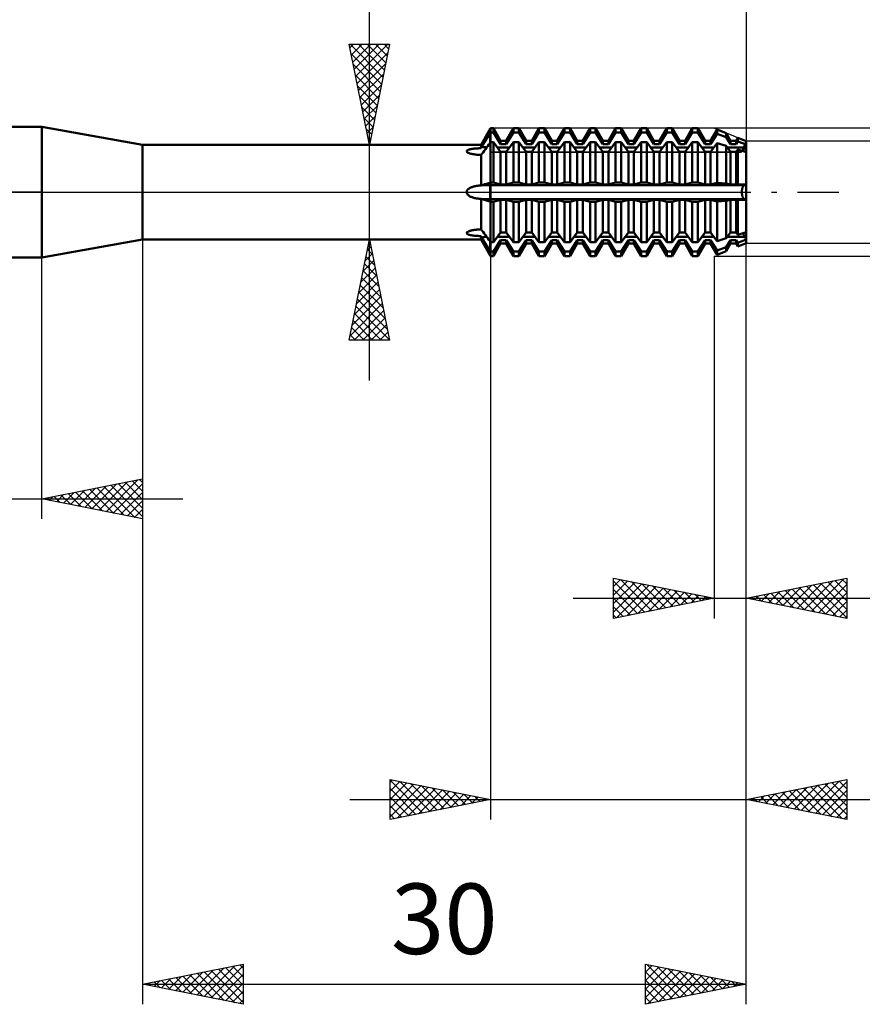
# Model space of a CAD drawing. Units: millimetres. Extents: x -49 to 90, y -40 to 47.
# Drawn here: x 12 to 54, y -40 to 9 of the extents above; entities that cross this region are included whole.
import ezdxf
from ezdxf.enums import TextEntityAlignment as Align

# ---------------------------------------------------------------- set-up
doc = ezdxf.new("R2010")
doc.units = ezdxf.units.MM
doc.header["$LTSCALE"] = 5.15
doc.linetypes.add('LONGDASH_DASH', pattern=[0.85, 0.4, -0.2, 0.05, -0.2])
for name, color, linetype in [('1', 4, 'CONTINUOUS'), ('2', 7, 'CONTINUOUS'), ('4', 2, 'LONGDASH_DASH'), ('CUT', 1, 'CONTINUOUS'), ('NOCUT', 7, 'CONTINUOUS'), ('SK2', 7, 'CONTINUOUS'), ('SK4', 2, 'LONGDASH_DASH')]:
    doc.layers.add(name, color=color, linetype=linetype)
doc.styles.get("Standard").update_dxf_attribs({"font": 'Monospac821 BT'})

msp = doc.modelspace()

# ---------------------------------------------------------------- linework, layer by layer
at = {"layer": '1', "color": 4, "linetype": 'CONTINUOUS', "lineweight": 50}
for p, q in [((0, 3.239), (13.4, 3.239)), ((18.4, 2.35), (13.4, 3.239)), ((13.4, -3.239), (13.4, 3.239)), ((35.224, 2.35), (35.7, 3.175)), ((35.671, 2.909), (35.7, 2.956)), ((35.7, 3.175), (35.839, 3.175)), ((35.7, 2.956), (35.7, 3.175)), ((35.7, 2.956), (35.7, 3.175)), ((35.7, 2.956), (35.839, 2.956)), ((35.7, 2.482), (35.7, 2.956)), ((35.7, 2.482), (35.7, 2.956)), ((36.196, 2.555), (35.839, 3.175)), ((35.839, 2.956), (35.839, 3.175)), ((36.196, 2.378), (35.839, 2.956)), ((36.474, 2.555), (36.831, 3.175)), ((36.474, 2.378), (36.831, 2.956)), ((36.831, 3.175), (37.109, 3.175)), ((36.831, 2.956), (36.831, 3.175)), ((36.831, 2.956), (37.109, 2.956)), ((37.466, 2.555), (37.109, 3.175)), ((37.109, 2.956), (37.109, 3.175)), ((37.466, 2.378), (37.109, 2.956)), ((37.744, 2.555), (38.101, 3.175)), ((37.744, 2.378), (38.101, 2.956)), ((38.101, 3.175), (38.379, 3.175)), ((38.101, 2.956), (38.101, 3.175)), ((38.101, 2.956), (38.379, 2.956)), ((38.736, 2.555), (38.379, 3.175)), ((38.379, 2.956), (38.379, 3.175)), ((38.736, 2.378), (38.379, 2.956)), ((39.014, 2.555), (39.371, 3.175)), ((39.014, 2.378), (39.371, 2.956)), ((39.371, 3.175), (39.649, 3.175)), ((39.371, 2.956), (39.371, 3.175)), ((39.371, 2.956), (39.649, 2.956)), ((40.006, 2.555), (39.649, 3.175)), ((39.649, 2.956), (39.649, 3.175)), ((40.006, 2.378), (39.649, 2.956)), ((40.284, 2.555), (40.641, 3.175)), ((40.284, 2.378), (40.641, 2.956)), ((40.641, 3.175), (40.919, 3.175)), ((40.641, 2.956), (40.641, 3.175)), ((40.641, 2.956), (40.919, 2.956)), ((41.276, 2.555), (40.919, 3.175)), ((40.919, 2.956), (40.919, 3.175)), ((41.276, 2.378), (40.919, 2.956)), ((41.554, 2.555), (41.911, 3.175)), ((41.554, 2.378), (41.911, 2.956)), ((41.911, 3.175), (42.189, 3.175)), ((41.911, 2.956), (41.911, 3.175)), ((41.911, 2.956), (42.189, 2.956)), ((42.546, 2.555), (42.189, 3.175)), ((42.189, 2.956), (42.189, 3.175)), ((42.546, 2.378), (42.189, 2.956)), ((42.824, 2.555), (43.181, 3.175)), ((42.824, 2.378), (43.181, 2.956)), ((43.181, 3.175), (43.459, 3.175)), ((43.181, 2.956), (43.181, 3.175)), ((43.181, 2.956), (43.459, 2.956)), ((43.816, 2.555), (43.459, 3.175)), ((43.459, 2.956), (43.459, 3.175)), ((43.816, 2.378), (43.459, 2.956)), ((44.094, 2.555), (44.451, 3.175)), ((44.094, 2.378), (44.451, 2.956)), ((44.451, 3.175), (44.729, 3.175)), ((44.451, 2.956), (44.451, 3.175)), ((44.451, 2.956), (44.729, 2.956)), ((45.086, 2.555), (44.729, 3.175)), ((44.729, 2.956), (44.729, 3.175)), ((45.086, 2.378), (44.729, 2.956)), ((45.364, 2.555), (45.721, 3.175)), ((45.364, 2.378), (45.721, 2.956)), ((45.721, 3.175), (45.999, 3.175)), ((45.721, 2.956), (45.721, 3.175)), ((45.721, 2.956), (45.999, 2.956)), ((46.356, 2.555), (45.999, 3.175)), ((45.999, 2.956), (45.999, 3.175)), ((46.356, 2.378), (45.999, 2.956)), ((46.634, 2.555), (46.957, 3.116)), ((47.407, 2.935), (46.957, 3.116)), ((46.957, 2.9), (46.957, 3.116)), ((35.384, 2.445), (35.443, 2.541)), ((35.443, 2.541), (35.502, 2.636)), ((35.502, 2.636), (35.56, 2.729)), ((35.56, 2.729), (35.616, 2.82)), ((35.616, 2.82), (35.671, 2.909)), ((35.671, 2.443), (35.671, 2.909)), ((35.671, 2.443), (35.7, 2.482)), ((35.7, 2.482), (35.839, 2.482)), ((35.7, -3.175), (35.7, 2.482)), ((36.196, 1.998), (35.839, 2.482)), ((35.839, 0.473), (35.839, 2.482)), ((36.196, 2.555), (36.474, 2.555)), ((36.196, 2.378), (36.196, 2.555)), ((36.474, 2.378), (36.474, 2.555)), ((36.474, 1.998), (36.831, 2.482)), ((36.831, 2.482), (37.109, 2.482)), ((36.831, 0.473), (36.831, 2.482)), ((37.466, 1.998), (37.109, 2.482)), ((37.109, 0.473), (37.109, 2.482)), ((37.466, 2.555), (37.744, 2.555)), ((37.466, 2.378), (37.466, 2.555)), ((37.744, 2.378), (37.744, 2.555)), ((37.744, 1.998), (38.101, 2.482)), ((38.101, 2.482), (38.379, 2.482)), ((38.101, 0.473), (38.101, 2.482)), ((38.736, 1.998), (38.379, 2.482)), ((38.379, 0.473), (38.379, 2.482)), ((38.736, 2.555), (39.014, 2.555)), ((38.736, 2.378), (38.736, 2.555)), ((39.014, 2.378), (39.014, 2.555)), ((39.014, 1.998), (39.371, 2.482)), ((39.371, 2.482), (39.649, 2.482)), ((39.371, 0.473), (39.371, 2.482)), ((40.006, 1.998), (39.649, 2.482)), ((39.649, 0.473), (39.649, 2.482)), ((40.006, 2.555), (40.284, 2.555)), ((40.006, 2.378), (40.006, 2.555)), ((40.284, 2.378), (40.284, 2.555)), ((40.284, 1.998), (40.641, 2.482)), ((40.641, 2.482), (40.919, 2.482)), ((40.641, 0.473), (40.641, 2.482)), ((41.276, 1.998), (40.919, 2.482)), ((40.919, 0.473), (40.919, 2.482)), ((41.276, 2.555), (41.554, 2.555)), ((41.276, 2.378), (41.276, 2.555)), ((41.554, 2.378), (41.554, 2.555)), ((41.554, 1.998), (41.911, 2.482)), ((41.911, 2.482), (42.189, 2.482)), ((41.911, 0.473), (41.911, 2.482)), ((42.546, 1.998), (42.189, 2.482)), ((42.189, 0.473), (42.189, 2.482)), ((42.546, 2.555), (42.824, 2.555)), ((42.546, 2.378), (42.546, 2.555)), ((42.824, 2.378), (42.824, 2.555)), ((42.824, 1.998), (43.181, 2.482)), ((43.181, 2.482), (43.459, 2.482)), ((43.181, 0.473), (43.181, 2.482)), ((43.816, 1.998), (43.459, 2.482)), ((43.459, 0.473), (43.459, 2.482)), ((43.816, 2.555), (44.094, 2.555)), ((43.816, 2.378), (43.816, 2.555)), ((44.094, 2.378), (44.094, 2.555)), ((44.094, 1.998), (44.451, 2.482)), ((44.451, 2.482), (44.729, 2.482)), ((44.451, 0.473), (44.451, 2.482)), ((45.086, 1.998), (44.729, 2.482)), ((44.729, 0.473), (44.729, 2.482)), ((45.086, 2.555), (45.364, 2.555)), ((45.086, 2.378), (45.086, 2.555)), ((45.364, 2.378), (45.364, 2.555)), ((45.364, 1.998), (45.721, 2.482)), ((45.721, 2.482), (45.999, 2.482)), ((45.721, 0.473), (45.721, 2.482)), ((46.356, 1.998), (45.999, 2.482)), ((45.999, 0.473), (45.999, 2.482)), ((46.356, 2.555), (46.634, 2.555)), ((46.356, 2.378), (46.356, 2.555)), ((46.634, 2.378), (46.957, 2.9)), ((46.634, 2.378), (46.634, 2.555)), ((47.407, 2.732), (46.957, 2.9)), ((47.626, 2.555), (47.407, 2.935)), ((47.407, 2.732), (47.407, 2.935)), ((47.626, 2.378), (47.407, 2.732)), ((47.626, 2.555), (47.904, 2.555)), ((47.626, 2.378), (47.626, 2.555)), ((47.904, 2.555), (47.988, 2.701)), ((47.904, 2.378), (47.904, 2.555)), ((47.904, 2.378), (47.988, 2.514)), ((48.4, 2.535), (47.988, 2.701)), ((47.988, 2.514), (47.988, 2.701)), ((48.4, 2.36), (47.988, 2.514)), ((48.4, -2.535), (48.4, 2.535)), ((18.4, 2.35), (35.224, 2.35)), ((18.4, -2.35), (18.4, 2.35)), ((34.51, 2.033), (34.513, 2.049)), ((34.514, 2.018), (34.51, 2.033)), ((34.513, 2.049), (34.521, 2.063)), ((34.524, 2.002), (34.514, 2.018)), ((34.521, 2.063), (34.535, 2.077)), ((34.538, 1.988), (34.524, 2.002)), ((34.535, 2.077), (34.552, 2.089)), ((34.557, 1.974), (34.538, 1.988)), ((34.552, 2.089), (34.573, 2.099)), ((34.579, 1.961), (34.557, 1.974)), ((34.573, 2.099), (34.597, 2.109)), ((34.605, 1.949), (34.579, 1.961)), ((34.597, 2.109), (34.622, 2.118)), ((34.622, 2.118), (34.649, 2.125)), ((34.649, 2.125), (34.676, 2.132)), ((34.676, 2.132), (34.705, 2.138)), ((34.705, 2.138), (34.735, 2.143)), ((34.735, 2.143), (34.765, 2.148)), ((34.765, 2.148), (34.795, 2.153)), ((34.795, 2.153), (34.826, 2.156)), ((34.826, 2.156), (34.856, 2.16)), ((34.856, 2.16), (34.888, 2.163)), ((34.888, 2.163), (34.92, 2.166)), ((34.92, 2.166), (34.952, 2.169)), ((34.952, 2.169), (34.985, 2.171)), ((34.985, 2.171), (35.019, 2.173)), ((35.019, 2.173), (35.053, 2.175)), ((35.053, 2.175), (35.087, 2.177)), ((35.087, 2.177), (35.121, 2.178)), ((35.121, 2.178), (35.155, 2.18)), ((35.155, 2.18), (35.189, 2.181)), ((35.189, 2.181), (35.224, 2.182)), ((35.224, 2.182), (35.224, 2.35)), ((35.224, 2.182), (35.229, 2.192)), ((35.229, 2.192), (35.235, 2.202)), ((35.235, 2.202), (35.241, 2.212)), ((35.241, 2.212), (35.247, 2.222)), ((35.247, 2.222), (35.253, 2.232)), ((35.253, 2.232), (35.259, 2.242)), ((35.259, 2.242), (35.265, 2.252)), ((35.265, 2.252), (35.325, 2.349)), ((35.265, 1.897), (35.325, 1.977)), ((35.325, 2.349), (35.384, 2.445)), ((35.325, 1.977), (35.384, 2.057)), ((35.384, 2.057), (35.443, 2.136)), ((35.443, 2.136), (35.502, 2.215)), ((35.502, 2.215), (35.56, 2.293)), ((35.56, 2.293), (35.616, 2.369)), ((35.616, 2.369), (35.671, 2.443)), ((36.034, 2.217), (36.636, 2.217)), ((36.196, 2.378), (36.474, 2.378)), ((36.196, 1.998), (36.474, 1.998)), ((36.196, 0.381), (36.196, 1.998)), ((36.474, 0.381), (36.474, 1.998)), ((37.304, 2.217), (37.906, 2.217)), ((37.466, 2.378), (37.744, 2.378)), ((37.466, 1.998), (37.744, 1.998)), ((37.466, 0.381), (37.466, 1.998)), ((37.744, 0.381), (37.744, 1.998)), ((38.574, 2.217), (39.176, 2.217)), ((38.736, 2.378), (39.014, 2.378)), ((38.736, 1.998), (39.014, 1.998)), ((38.736, 0.381), (38.736, 1.998)), ((39.014, 0.381), (39.014, 1.998)), ((39.844, 2.217), (40.446, 2.217)), ((40.006, 2.378), (40.284, 2.378)), ((40.006, 1.998), (40.284, 1.998)), ((40.006, 0.381), (40.006, 1.998)), ((40.284, 0.381), (40.284, 1.998)), ((41.114, 2.217), (41.716, 2.217)), ((41.276, 2.378), (41.554, 2.378)), ((41.276, 1.998), (41.554, 1.998)), ((41.276, 0.381), (41.276, 1.998)), ((41.554, 0.381), (41.554, 1.998)), ((42.384, 2.217), (42.986, 2.217)), ((42.546, 2.378), (42.824, 2.378)), ((42.546, 1.998), (42.824, 1.998)), ((42.546, 0.381), (42.546, 1.998)), ((42.824, 0.381), (42.824, 1.998)), ((43.654, 2.217), (44.256, 2.217)), ((43.816, 2.378), (44.094, 2.378)), ((43.816, 1.998), (44.094, 1.998)), ((43.816, 0.381), (43.816, 1.998)), ((44.094, 0.381), (44.094, 1.998)), ((44.924, 2.217), (45.526, 2.217)), ((45.086, 2.378), (45.364, 2.378)), ((45.086, 1.998), (45.364, 1.998)), ((45.086, 0.381), (45.086, 1.998)), ((45.364, 0.381), (45.364, 1.998)), ((46.194, 2.217), (46.796, 2.217)), ((46.356, 2.378), (46.634, 2.378)), ((46.356, 1.998), (46.634, 1.998)), ((46.356, 0.381), (46.356, 1.998)), ((46.634, 1.998), (46.957, 2.436)), ((46.634, 0.381), (46.634, 1.998)), ((47.407, 2.294), (46.957, 2.436)), ((46.957, 0.464), (46.957, 2.436)), ((47.626, 1.998), (47.407, 2.294)), ((47.407, 0.437), (47.407, 2.294)), ((47.464, 2.217), (48.4, 2.217)), ((47.626, 2.378), (47.904, 2.378)), ((47.626, 1.998), (47.904, 1.998)), ((47.626, 0.381), (47.626, 1.998)), ((47.904, 1.998), (47.988, 2.112)), ((47.904, 0.381), (47.904, 1.998)), ((48.4, 1.982), (47.988, 2.112)), ((47.988, 0.403), (47.988, 2.112)), ((48.251, 2.029), (48.262, 2.057)), ((48.251, 2.029), (48.262, 2.057)), ((48.262, 2.057), (48.273, 2.085)), ((48.262, 2.057), (48.273, 2.085)), ((48.273, 2.085), (48.285, 2.112)), ((48.273, 2.085), (48.285, 2.112)), ((48.285, 2.112), (48.296, 2.14)), ((48.285, 2.112), (48.296, 2.14)), ((48.296, 2.14), (48.308, 2.167)), ((48.296, 2.14), (48.308, 2.167)), ((48.308, 2.167), (48.32, 2.193)), ((48.308, 2.167), (48.32, 2.193)), ((48.32, 2.193), (48.332, 2.217)), ((48.32, 2.193), (48.332, 2.217)), ((48.332, 2.217), (48.4, 2.36)), ((48.332, 2.217), (48.4, 2.36)), ((34.638, 1.935), (34.605, 1.949)), ((34.675, 1.923), (34.638, 1.935)), ((34.719, 1.91), (34.675, 1.923)), ((34.765, 1.899), (34.719, 1.91)), ((34.813, 1.89), (34.765, 1.899)), ((34.863, 1.881), (34.813, 1.89)), ((34.915, 1.873), (34.863, 1.881)), ((34.967, 1.867), (34.915, 1.873)), ((35.019, 1.861), (34.967, 1.867)), ((35.072, 1.857), (35.019, 1.861)), ((35.124, 1.853), (35.072, 1.857)), ((35.174, 1.85), (35.124, 1.853)), ((35.224, 1.847), (35.174, 1.85)), ((35.224, 1.847), (35.229, 1.853)), ((35.224, 0.335), (35.224, 1.847)), ((35.229, 1.853), (35.235, 1.86)), ((35.235, 1.86), (35.241, 1.867)), ((35.241, 1.867), (35.247, 1.874)), ((35.247, 1.874), (35.253, 1.881)), ((35.253, 1.881), (35.259, 1.889)), ((35.259, 1.889), (35.265, 1.897)), ((34.51, 0), (34.514, 0.035)), ((34.512, -0.026), (34.51, 0)), ((34.514, 0.035), (34.525, 0.068)), ((34.525, 0.068), (34.543, 0.098)), ((34.543, 0.098), (34.565, 0.126)), ((34.565, 0.126), (34.59, 0.151)), ((34.59, 0.151), (34.618, 0.173)), ((34.618, 0.173), (34.647, 0.193)), ((34.647, 0.193), (34.679, 0.211)), ((34.679, 0.211), (34.711, 0.227)), ((34.711, 0.227), (34.745, 0.241)), ((34.745, 0.241), (34.778, 0.254)), ((34.778, 0.254), (34.812, 0.265)), ((34.812, 0.265), (34.847, 0.276)), ((34.847, 0.276), (34.883, 0.285)), ((34.883, 0.285), (34.919, 0.293)), ((34.919, 0.293), (34.957, 0.301)), ((34.957, 0.301), (34.994, 0.308)), ((34.994, 0.308), (35.032, 0.314)), ((35.032, 0.314), (35.071, 0.319)), ((35.071, 0.319), (35.109, 0.324)), ((35.109, 0.324), (35.147, 0.328)), ((35.147, 0.328), (35.186, 0.332)), ((35.186, 0.332), (35.224, 0.335)), ((35.224, 0.335), (35.229, 0.339)), ((35.229, 0.339), (35.235, 0.342)), ((35.235, 0.342), (35.241, 0.346)), ((35.241, 0.346), (35.247, 0.348)), ((35.247, 0.348), (35.253, 0.351)), ((35.253, 0.351), (35.259, 0.353)), ((35.259, 0.353), (35.265, 0.355)), ((35.265, 0.355), (35.325, 0.372)), ((35.265, 0.355), (48.4, 0.355)), ((35.325, 0.372), (35.384, 0.389)), ((35.384, 0.389), (35.443, 0.405)), ((35.443, 0.405), (35.502, 0.421)), ((35.502, 0.421), (35.56, 0.436)), ((35.56, 0.436), (35.616, 0.451)), ((35.616, 0.451), (35.671, 0.466)), ((35.671, 0.466), (35.7, 0.473)), ((35.671, 0.355), (35.671, 0.466)), ((35.671, -0.355), (35.671, 0.355)), ((35.7, 0.473), (35.839, 0.473)), ((36.196, 0.381), (35.839, 0.473)), ((36.196, 0.381), (36.474, 0.381)), ((36.474, 0.381), (36.831, 0.473)), ((36.831, 0.473), (37.109, 0.473)), ((37.466, 0.381), (37.109, 0.473)), ((37.466, 0.381), (37.744, 0.381)), ((37.744, 0.381), (38.101, 0.473)), ((38.101, 0.473), (38.379, 0.473)), ((38.736, 0.381), (38.379, 0.473)), ((38.736, 0.381), (39.014, 0.381)), ((39.014, 0.381), (39.371, 0.473)), ((39.371, 0.473), (39.649, 0.473)), ((40.006, 0.381), (39.649, 0.473)), ((40.006, 0.381), (40.284, 0.381)), ((40.284, 0.381), (40.641, 0.473)), ((40.641, 0.473), (40.919, 0.473)), ((41.276, 0.381), (40.919, 0.473)), ((41.276, 0.381), (41.554, 0.381)), ((41.554, 0.381), (41.911, 0.473)), ((41.911, 0.473), (42.189, 0.473)), ((42.546, 0.381), (42.189, 0.473)), ((42.546, 0.381), (42.824, 0.381)), ((42.824, 0.381), (43.181, 0.473)), ((43.181, 0.473), (43.459, 0.473)), ((43.816, 0.381), (43.459, 0.473)), ((43.816, 0.381), (44.094, 0.381)), ((44.094, 0.381), (44.451, 0.473)), ((44.451, 0.473), (44.729, 0.473)), ((45.086, 0.381), (44.729, 0.473)), ((45.086, 0.381), (45.364, 0.381)), ((45.364, 0.381), (45.721, 0.473)), ((45.721, 0.473), (45.999, 0.473)), ((46.356, 0.381), (45.999, 0.473)), ((46.356, 0.381), (46.634, 0.381)), ((46.634, 0.381), (46.957, 0.464)), ((47.407, 0.437), (46.957, 0.464)), ((47.626, 0.381), (47.407, 0.437)), ((47.626, 0.381), (47.904, 0.381)), ((47.904, 0.381), (47.988, 0.403)), ((48.4, 0.378), (47.988, 0.403)), ((48.184, 0.022), (48.186, 0.045)), ((48.184, 0.022), (48.186, 0.045)), ((48.184, 0), (48.184, 0.022)), ((48.184, 0), (48.184, 0.022)), ((48.184, -0.022), (48.184, 0)), ((48.184, -0.022), (48.184, 0)), ((48.186, 0.045), (48.187, 0.068)), ((48.186, 0.045), (48.187, 0.068)), ((48.187, 0.068), (48.19, 0.091)), ((48.187, 0.068), (48.19, 0.091)), ((48.19, 0.091), (48.194, 0.113)), ((48.19, 0.091), (48.194, 0.113)), ((48.194, 0.113), (48.198, 0.135)), ((48.194, 0.113), (48.198, 0.135)), ((48.198, 0.135), (48.203, 0.156)), ((48.198, 0.135), (48.203, 0.156)), ((48.203, 0.156), (48.208, 0.177)), ((48.203, 0.156), (48.208, 0.177)), ((48.208, 0.177), (48.214, 0.196)), ((48.208, 0.177), (48.214, 0.196)), ((48.214, 0.196), (48.22, 0.214)), ((48.214, 0.196), (48.22, 0.214)), ((48.22, 0.214), (48.227, 0.231)), ((48.22, 0.214), (48.227, 0.231)), ((48.227, 0.231), (48.234, 0.247)), ((48.227, 0.231), (48.234, 0.247)), ((48.234, 0.247), (48.242, 0.262)), ((48.234, 0.247), (48.242, 0.262)), ((48.242, 0.262), (48.25, 0.277)), ((48.242, 0.262), (48.25, 0.277)), ((48.25, 0.277), (48.258, 0.29)), ((48.25, 0.277), (48.258, 0.29)), ((48.258, 0.29), (48.267, 0.303)), ((48.258, 0.29), (48.267, 0.303)), ((48.267, 0.303), (48.276, 0.314)), ((48.267, 0.303), (48.276, 0.314)), ((48.276, 0.314), (48.285, 0.324)), ((48.276, 0.314), (48.285, 0.324)), ((48.285, 0.324), (48.295, 0.333)), ((48.285, 0.324), (48.295, 0.333)), ((48.295, 0.333), (48.304, 0.34)), ((48.295, 0.333), (48.304, 0.34)), ((48.304, 0.34), (48.313, 0.346)), ((48.304, 0.34), (48.313, 0.346)), ((48.313, 0.346), (48.323, 0.351)), ((48.313, 0.346), (48.323, 0.351)), ((48.323, 0.351), (48.332, 0.355)), ((48.323, 0.351), (48.332, 0.355)), ((48.332, 0.355), (48.4, 0.378)), ((48.332, 0.355), (48.4, 0.378)), ((34.519, -0.051), (34.512, -0.026)), ((34.529, -0.076), (34.519, -0.051)), ((34.543, -0.098), (34.529, -0.076)), ((34.559, -0.119), (34.543, -0.098)), ((34.577, -0.139), (34.559, -0.119)), ((34.597, -0.157), (34.577, -0.139)), ((34.619, -0.174), (34.597, -0.157)), ((34.645, -0.191), (34.619, -0.174)), ((34.673, -0.208), (34.645, -0.191)), ((34.706, -0.224), (34.673, -0.208)), ((34.741, -0.24), (34.706, -0.224)), ((34.78, -0.255), (34.741, -0.24)), ((34.821, -0.268), (34.78, -0.255)), ((34.864, -0.28), (34.821, -0.268)), ((34.907, -0.291), (34.864, -0.28)), ((34.952, -0.3), (34.907, -0.291)), ((34.997, -0.308), (34.952, -0.3)), ((35.042, -0.315), (34.997, -0.308)), ((35.088, -0.321), (35.042, -0.315)), ((35.133, -0.327), (35.088, -0.321)), ((35.179, -0.331), (35.133, -0.327)), ((35.224, -0.335), (35.179, -0.331)), ((35.229, -0.339), (35.224, -0.335)), ((35.224, -1.847), (35.224, -0.335)), ((35.235, -0.342), (35.229, -0.339)), ((35.241, -0.346), (35.235, -0.342)), ((35.247, -0.348), (35.241, -0.346)), ((35.253, -0.351), (35.247, -0.348)), ((35.259, -0.353), (35.253, -0.351)), ((35.265, -0.355), (35.259, -0.353)), ((35.325, -0.372), (35.265, -0.355)), ((35.265, -0.355), (48.4, -0.355)), ((35.384, -0.389), (35.325, -0.372)), ((35.443, -0.405), (35.384, -0.389)), ((35.502, -0.421), (35.443, -0.405)), ((35.56, -0.436), (35.502, -0.421)), ((35.616, -0.451), (35.56, -0.436)), ((35.671, -0.466), (35.616, -0.451)), ((35.671, -0.466), (35.671, -0.355)), ((35.7, -0.473), (35.671, -0.466)), ((35.7, -0.473), (35.839, -0.473)), ((35.839, -0.473), (36.196, -0.381)), ((35.839, -2.482), (35.839, -0.473)), ((36.196, -0.381), (36.474, -0.381)), ((36.196, -1.998), (36.196, -0.381)), ((36.831, -0.473), (36.474, -0.381)), ((36.474, -1.998), (36.474, -0.381)), ((36.831, -0.473), (37.109, -0.473)), ((36.831, -2.482), (36.831, -0.473)), ((37.109, -0.473), (37.466, -0.381)), ((37.109, -2.482), (37.109, -0.473)), ((37.466, -0.381), (37.744, -0.381)), ((37.466, -1.998), (37.466, -0.381)), ((38.101, -0.473), (37.744, -0.381)), ((37.744, -1.998), (37.744, -0.381)), ((38.101, -0.473), (38.379, -0.473)), ((38.101, -2.482), (38.101, -0.473)), ((38.379, -0.473), (38.736, -0.381)), ((38.379, -2.482), (38.379, -0.473)), ((38.736, -0.381), (39.014, -0.381)), ((38.736, -1.998), (38.736, -0.381)), ((39.371, -0.473), (39.014, -0.381)), ((39.014, -1.998), (39.014, -0.381)), ((39.371, -0.473), (39.649, -0.473)), ((39.371, -2.482), (39.371, -0.473)), ((39.649, -0.473), (40.006, -0.381)), ((39.649, -2.482), (39.649, -0.473)), ((40.006, -0.381), (40.284, -0.381)), ((40.006, -1.998), (40.006, -0.381)), ((40.641, -0.473), (40.284, -0.381)), ((40.284, -1.998), (40.284, -0.381)), ((40.641, -0.473), (40.919, -0.473)), ((40.641, -2.482), (40.641, -0.473)), ((40.919, -0.473), (41.276, -0.381)), ((40.919, -2.482), (40.919, -0.473)), ((41.276, -0.381), (41.554, -0.381)), ((41.276, -1.998), (41.276, -0.381)), ((41.911, -0.473), (41.554, -0.381)), ((41.554, -1.998), (41.554, -0.381)), ((41.911, -0.473), (42.189, -0.473)), ((41.911, -2.482), (41.911, -0.473)), ((42.189, -0.473), (42.546, -0.381)), ((42.189, -2.482), (42.189, -0.473)), ((42.546, -0.381), (42.824, -0.381)), ((42.546, -1.998), (42.546, -0.381)), ((43.181, -0.473), (42.824, -0.381)), ((42.824, -1.998), (42.824, -0.381)), ((43.181, -0.473), (43.459, -0.473)), ((43.181, -2.482), (43.181, -0.473)), ((43.459, -0.473), (43.816, -0.381)), ((43.459, -2.482), (43.459, -0.473)), ((43.816, -0.381), (44.094, -0.381)), ((43.816, -1.998), (43.816, -0.381)), ((44.451, -0.473), (44.094, -0.381)), ((44.094, -1.998), (44.094, -0.381)), ((44.451, -0.473), (44.729, -0.473)), ((44.451, -2.482), (44.451, -0.473)), ((44.729, -0.473), (45.086, -0.381)), ((44.729, -2.482), (44.729, -0.473)), ((45.086, -0.381), (45.364, -0.381)), ((45.086, -1.998), (45.086, -0.381)), ((45.721, -0.473), (45.364, -0.381)), ((45.364, -1.998), (45.364, -0.381)), ((45.721, -0.473), (45.999, -0.473)), ((45.721, -2.482), (45.721, -0.473)), ((45.999, -0.473), (46.356, -0.381)), ((45.999, -2.482), (45.999, -0.473)), ((46.356, -0.381), (46.634, -0.381)), ((46.356, -1.998), (46.356, -0.381)), ((46.957, -0.464), (46.634, -0.381)), ((46.634, -1.998), (46.634, -0.381)), ((46.957, -0.464), (47.407, -0.437)), ((46.957, -2.436), (46.957, -0.464)), ((47.407, -0.437), (47.626, -0.381)), ((47.407, -2.294), (47.407, -0.437)), ((47.626, -0.381), (47.904, -0.381)), ((47.626, -1.998), (47.626, -0.381)), ((47.988, -0.403), (47.904, -0.381)), ((47.904, -1.998), (47.904, -0.381)), ((47.988, -0.403), (48.4, -0.378)), ((47.988, -2.112), (47.988, -0.403)), ((48.186, -0.045), (48.184, -0.022)), ((48.186, -0.045), (48.184, -0.022)), ((48.187, -0.068), (48.186, -0.045)), ((48.187, -0.068), (48.186, -0.045)), ((48.19, -0.091), (48.187, -0.068)), ((48.19, -0.091), (48.187, -0.068)), ((48.194, -0.113), (48.19, -0.091)), ((48.194, -0.113), (48.19, -0.091)), ((48.198, -0.135), (48.194, -0.113)), ((48.198, -0.135), (48.194, -0.113)), ((48.203, -0.156), (48.198, -0.135)), ((48.203, -0.156), (48.198, -0.135)), ((48.208, -0.177), (48.203, -0.156)), ((48.208, -0.177), (48.203, -0.156)), ((48.214, -0.196), (48.208, -0.177)), ((48.214, -0.196), (48.208, -0.177)), ((48.22, -0.214), (48.214, -0.196)), ((48.22, -0.214), (48.214, -0.196)), ((48.227, -0.231), (48.22, -0.214)), ((48.227, -0.231), (48.22, -0.214)), ((48.234, -0.247), (48.227, -0.231)), ((48.234, -0.247), (48.227, -0.231)), ((48.242, -0.262), (48.234, -0.247)), ((48.242, -0.262), (48.234, -0.247)), ((48.25, -0.277), (48.242, -0.262)), ((48.25, -0.277), (48.242, -0.262)), ((48.258, -0.29), (48.25, -0.277)), ((48.258, -0.29), (48.25, -0.277)), ((48.267, -0.303), (48.258, -0.29)), ((48.267, -0.303), (48.258, -0.29)), ((48.276, -0.314), (48.267, -0.303)), ((48.276, -0.314), (48.267, -0.303)), ((48.285, -0.324), (48.276, -0.314)), ((48.285, -0.324), (48.276, -0.314)), ((48.295, -0.333), (48.285, -0.324)), ((48.295, -0.333), (48.285, -0.324)), ((48.304, -0.34), (48.295, -0.333)), ((48.304, -0.34), (48.295, -0.333)), ((48.313, -0.346), (48.304, -0.34)), ((48.313, -0.346), (48.304, -0.34)), ((48.323, -0.351), (48.313, -0.346)), ((48.323, -0.351), (48.313, -0.346)), ((48.332, -0.355), (48.323, -0.351)), ((48.332, -0.355), (48.323, -0.351)), ((48.4, -0.378), (48.332, -0.355)), ((48.4, -0.378), (48.332, -0.355)), ((34.583, -1.959), (34.607, -1.947)), ((34.607, -1.947), (34.634, -1.937)), ((34.634, -1.937), (34.662, -1.927)), ((34.662, -1.927), (34.691, -1.918)), ((34.691, -1.918), (34.721, -1.91)), ((34.721, -1.91), (34.752, -1.902)), ((34.752, -1.902), (34.783, -1.895)), ((34.783, -1.895), (34.815, -1.889)), ((34.815, -1.889), (34.846, -1.884)), ((34.846, -1.884), (34.878, -1.878)), ((34.878, -1.878), (34.911, -1.874)), ((34.911, -1.874), (34.945, -1.869)), ((34.945, -1.869), (34.978, -1.865)), ((34.978, -1.865), (35.013, -1.862)), ((35.013, -1.862), (35.047, -1.859)), ((35.047, -1.859), (35.082, -1.856)), ((35.082, -1.856), (35.118, -1.853)), ((35.118, -1.853), (35.153, -1.851)), ((35.153, -1.851), (35.188, -1.849)), ((35.188, -1.849), (35.224, -1.847)), ((35.229, -1.853), (35.224, -1.847)), ((35.235, -1.86), (35.229, -1.853)), ((35.241, -1.867), (35.235, -1.86)), ((35.247, -1.874), (35.241, -1.867)), ((35.253, -1.881), (35.247, -1.874)), ((35.259, -1.889), (35.253, -1.881)), ((35.265, -1.897), (35.259, -1.889)), ((35.325, -1.977), (35.265, -1.897)), ((13.4, -3.239), (18.4, -2.35)), ((18.4, -2.35), (35.224, -2.35)), ((34.51, -2.031), (34.515, -2.015)), ((34.512, -2.046), (34.51, -2.031)), ((34.519, -2.061), (34.512, -2.046)), ((34.515, -2.015), (34.526, -2)), ((34.532, -2.075), (34.519, -2.061)), ((34.526, -2), (34.542, -1.985)), ((34.55, -2.087), (34.532, -2.075)), ((34.542, -1.985), (34.561, -1.972)), ((34.57, -2.098), (34.55, -2.087)), ((34.561, -1.972), (34.583, -1.959)), ((34.595, -2.108), (34.57, -2.098)), ((34.624, -2.118), (34.595, -2.108)), ((34.659, -2.128), (34.624, -2.118)), ((34.698, -2.136), (34.659, -2.128)), ((34.74, -2.144), (34.698, -2.136)), ((34.785, -2.151), (34.74, -2.144)), ((34.832, -2.157), (34.785, -2.151)), ((34.88, -2.162), (34.832, -2.157)), ((34.929, -2.167), (34.88, -2.162)), ((34.979, -2.171), (34.929, -2.167)), ((35.029, -2.174), (34.979, -2.171)), ((35.079, -2.176), (35.029, -2.174)), ((35.129, -2.179), (35.079, -2.176)), ((35.177, -2.18), (35.129, -2.179)), ((35.224, -2.182), (35.177, -2.18)), ((35.229, -2.192), (35.224, -2.182)), ((35.224, -2.35), (35.224, -2.182)), ((35.7, -3.175), (35.224, -2.35)), ((35.235, -2.202), (35.229, -2.192)), ((35.241, -2.212), (35.235, -2.202)), ((35.247, -2.222), (35.241, -2.212)), ((35.253, -2.232), (35.247, -2.222)), ((35.259, -2.242), (35.253, -2.232)), ((35.265, -2.252), (35.259, -2.242)), ((35.325, -2.349), (35.265, -2.252)), ((35.384, -2.057), (35.325, -1.977)), ((35.384, -2.445), (35.325, -2.349)), ((35.443, -2.136), (35.384, -2.057)), ((35.443, -2.541), (35.384, -2.445)), ((35.502, -2.215), (35.443, -2.136)), ((35.56, -2.293), (35.502, -2.215)), ((35.616, -2.369), (35.56, -2.293)), ((35.671, -2.443), (35.616, -2.369)), ((35.7, -2.482), (35.671, -2.443)), ((35.671, -2.909), (35.671, -2.443)), ((35.839, -2.482), (36.196, -1.998)), ((35.839, -2.956), (36.196, -2.378)), ((36.034, -2.217), (36.636, -2.217)), ((36.196, -1.998), (36.474, -1.998)), ((36.196, -2.378), (36.474, -2.378)), ((36.196, -2.555), (36.196, -2.378)), ((36.831, -2.482), (36.474, -1.998)), ((36.831, -2.956), (36.474, -2.378)), ((36.474, -2.555), (36.474, -2.378)), ((37.109, -2.482), (37.466, -1.998)), ((37.109, -2.956), (37.466, -2.378)), ((37.304, -2.217), (37.906, -2.217)), ((37.466, -1.998), (37.744, -1.998)), ((37.466, -2.378), (37.744, -2.378)), ((37.466, -2.555), (37.466, -2.378)), ((38.101, -2.482), (37.744, -1.998)), ((38.101, -2.956), (37.744, -2.378)), ((37.744, -2.555), (37.744, -2.378)), ((38.379, -2.482), (38.736, -1.998)), ((38.379, -2.956), (38.736, -2.378)), ((38.574, -2.217), (39.176, -2.217)), ((38.736, -1.998), (39.014, -1.998)), ((38.736, -2.378), (39.014, -2.378)), ((38.736, -2.555), (38.736, -2.378)), ((39.371, -2.482), (39.014, -1.998)), ((39.371, -2.956), (39.014, -2.378)), ((39.014, -2.555), (39.014, -2.378)), ((39.649, -2.482), (40.006, -1.998)), ((39.649, -2.956), (40.006, -2.378)), ((39.844, -2.217), (40.446, -2.217)), ((40.006, -1.998), (40.284, -1.998)), ((40.006, -2.378), (40.284, -2.378)), ((40.006, -2.555), (40.006, -2.378)), ((40.641, -2.482), (40.284, -1.998)), ((40.641, -2.956), (40.284, -2.378)), ((40.284, -2.555), (40.284, -2.378)), ((40.919, -2.482), (41.276, -1.998)), ((40.919, -2.956), (41.276, -2.378)), ((41.114, -2.217), (41.716, -2.217)), ((41.276, -1.998), (41.554, -1.998)), ((41.276, -2.378), (41.554, -2.378)), ((41.276, -2.555), (41.276, -2.378)), ((41.911, -2.482), (41.554, -1.998)), ((41.911, -2.956), (41.554, -2.378)), ((41.554, -2.555), (41.554, -2.378)), ((42.189, -2.482), (42.546, -1.998)), ((42.189, -2.956), (42.546, -2.378)), ((42.384, -2.217), (42.986, -2.217)), ((42.546, -1.998), (42.824, -1.998)), ((42.546, -2.378), (42.824, -2.378)), ((42.546, -2.555), (42.546, -2.378)), ((43.181, -2.482), (42.824, -1.998)), ((43.181, -2.956), (42.824, -2.378)), ((42.824, -2.555), (42.824, -2.378)), ((43.459, -2.482), (43.816, -1.998)), ((43.459, -2.956), (43.816, -2.378)), ((43.654, -2.217), (44.256, -2.217)), ((43.816, -1.998), (44.094, -1.998)), ((43.816, -2.378), (44.094, -2.378)), ((43.816, -2.555), (43.816, -2.378)), ((44.451, -2.482), (44.094, -1.998)), ((44.451, -2.956), (44.094, -2.378)), ((44.094, -2.555), (44.094, -2.378)), ((44.729, -2.482), (45.086, -1.998)), ((44.729, -2.956), (45.086, -2.378)), ((44.924, -2.217), (45.526, -2.217)), ((45.086, -1.998), (45.364, -1.998)), ((45.086, -2.378), (45.364, -2.378)), ((45.086, -2.555), (45.086, -2.378)), ((45.721, -2.482), (45.364, -1.998)), ((45.721, -2.956), (45.364, -2.378)), ((45.364, -2.555), (45.364, -2.378)), ((45.999, -2.482), (46.356, -1.998)), ((45.999, -2.956), (46.356, -2.378)), ((46.194, -2.217), (46.796, -2.217)), ((46.356, -1.998), (46.634, -1.998)), ((46.356, -2.378), (46.634, -2.378)), ((46.356, -2.555), (46.356, -2.378)), ((46.957, -2.436), (46.634, -1.998)), ((46.957, -2.9), (46.634, -2.378)), ((46.634, -2.555), (46.634, -2.378)), ((46.957, -2.436), (47.407, -2.294)), ((47.407, -2.294), (47.626, -1.998)), ((47.407, -2.732), (47.626, -2.378)), ((47.464, -2.217), (48.4, -2.217)), ((47.626, -1.998), (47.904, -1.998)), ((47.626, -2.378), (47.904, -2.378)), ((47.626, -2.555), (47.626, -2.378)), ((47.988, -2.112), (47.904, -1.998)), ((47.988, -2.514), (47.904, -2.378)), ((47.904, -2.555), (47.904, -2.378)), ((47.988, -2.112), (48.4, -1.982)), ((47.988, -2.514), (48.4, -2.36)), ((48.262, -2.057), (48.251, -2.029)), ((48.262, -2.057), (48.251, -2.029)), ((48.273, -2.085), (48.262, -2.057)), ((48.273, -2.085), (48.262, -2.057)), ((48.285, -2.112), (48.273, -2.085)), ((48.285, -2.112), (48.273, -2.085)), ((48.296, -2.14), (48.285, -2.112)), ((48.296, -2.14), (48.285, -2.112)), ((48.308, -2.167), (48.296, -2.14)), ((48.308, -2.167), (48.296, -2.14)), ((48.32, -2.193), (48.308, -2.167)), ((48.32, -2.193), (48.308, -2.167)), ((48.332, -2.217), (48.32, -2.193)), ((48.332, -2.217), (48.32, -2.193)), ((48.4, -2.36), (48.332, -2.217)), ((48.4, -2.36), (48.332, -2.217)), ((35.502, -2.636), (35.443, -2.541)), ((35.56, -2.729), (35.502, -2.636)), ((35.616, -2.82), (35.56, -2.729)), ((35.671, -2.909), (35.616, -2.82)), ((35.7, -2.956), (35.671, -2.909)), ((35.7, -2.482), (35.839, -2.482)), ((35.839, -3.175), (36.196, -2.555)), ((36.196, -2.555), (36.474, -2.555)), ((36.831, -3.175), (36.474, -2.555)), ((36.831, -2.482), (37.109, -2.482)), ((37.109, -3.175), (37.466, -2.555)), ((37.466, -2.555), (37.744, -2.555)), ((38.101, -3.175), (37.744, -2.555)), ((38.101, -2.482), (38.379, -2.482)), ((38.379, -3.175), (38.736, -2.555)), ((38.736, -2.555), (39.014, -2.555)), ((39.371, -3.175), (39.014, -2.555)), ((39.371, -2.482), (39.649, -2.482)), ((39.649, -3.175), (40.006, -2.555)), ((40.006, -2.555), (40.284, -2.555)), ((40.641, -3.175), (40.284, -2.555)), ((40.641, -2.482), (40.919, -2.482)), ((40.919, -3.175), (41.276, -2.555)), ((41.276, -2.555), (41.554, -2.555)), ((41.911, -3.175), (41.554, -2.555)), ((41.911, -2.482), (42.189, -2.482)), ((42.189, -3.175), (42.546, -2.555)), ((42.546, -2.555), (42.824, -2.555)), ((43.181, -3.175), (42.824, -2.555)), ((43.181, -2.482), (43.459, -2.482)), ((43.459, -3.175), (43.816, -2.555)), ((43.816, -2.555), (44.094, -2.555)), ((44.451, -3.175), (44.094, -2.555)), ((44.451, -2.482), (44.729, -2.482)), ((44.729, -3.175), (45.086, -2.555)), ((45.086, -2.555), (45.364, -2.555)), ((45.721, -3.175), (45.364, -2.555)), ((45.721, -2.482), (45.999, -2.482)), ((45.999, -3.175), (46.356, -2.555)), ((46.356, -2.555), (46.634, -2.555)), ((46.957, -3.116), (46.634, -2.555)), ((46.957, -2.9), (47.407, -2.732)), ((46.957, -3.116), (46.957, -2.9)), ((46.957, -3.116), (47.407, -2.935)), ((47.407, -2.935), (47.626, -2.555)), ((47.407, -2.935), (47.407, -2.732)), ((47.626, -2.555), (47.904, -2.555)), ((47.988, -2.701), (47.904, -2.555)), ((47.988, -2.701), (47.988, -2.514)), ((47.988, -2.701), (48.4, -2.535)), ((0, -3.239), (13.4, -3.239)), ((35.7, -2.956), (35.839, -2.956)), ((35.7, -3.175), (35.839, -3.175)), ((35.839, -3.175), (35.839, -2.956)), ((36.831, -2.956), (37.109, -2.956)), ((36.831, -3.175), (36.831, -2.956)), ((36.831, -3.175), (37.109, -3.175)), ((37.109, -3.175), (37.109, -2.956)), ((38.101, -2.956), (38.379, -2.956)), ((38.101, -3.175), (38.101, -2.956)), ((38.101, -3.175), (38.379, -3.175)), ((38.379, -3.175), (38.379, -2.956)), ((39.371, -2.956), (39.649, -2.956)), ((39.371, -3.175), (39.371, -2.956)), ((39.371, -3.175), (39.649, -3.175)), ((39.649, -3.175), (39.649, -2.956)), ((40.641, -2.956), (40.919, -2.956)), ((40.641, -3.175), (40.641, -2.956)), ((40.641, -3.175), (40.919, -3.175)), ((40.919, -3.175), (40.919, -2.956)), ((41.911, -2.956), (42.189, -2.956)), ((41.911, -3.175), (41.911, -2.956)), ((41.911, -3.175), (42.189, -3.175)), ((42.189, -3.175), (42.189, -2.956)), ((43.181, -2.956), (43.459, -2.956)), ((43.181, -3.175), (43.181, -2.956)), ((43.181, -3.175), (43.459, -3.175)), ((43.459, -3.175), (43.459, -2.956)), ((44.451, -2.956), (44.729, -2.956)), ((44.451, -3.175), (44.451, -2.956)), ((44.451, -3.175), (44.729, -3.175)), ((44.729, -3.175), (44.729, -2.956)), ((45.721, -2.956), (45.999, -2.956)), ((45.721, -3.175), (45.721, -2.956)), ((45.721, -3.175), (45.999, -3.175)), ((45.999, -3.175), (45.999, -2.956))]:
    msp.add_line(p, q, dxfattribs=at)
for centre, start_param, end_param in [((35.671, 4.027), 4.516615, 4.634059), ((35.671, -4.027), 1.649125, 1.76657)]:
    msp.add_ellipse(centre, major_axis=(2.09, 0), ratio=0.866025, start_param=start_param, end_param=end_param, dxfattribs=at)
at = {"layer": '2', "color": 7, "linetype": 'CONTINUOUS', "lineweight": 25}
for p, q in [((48.4, 32.489), (48.4, 2.599)), ((29.675, -9.35), (29.675, 21.775)), ((29.675, 2.35), (28.675, 7.35)), ((28.675, 7.35), (30.675, 7.35)), ((28.711, 7.17), (28.891, 7.35)), ((28.712, 7.35), (30.348, 5.715)), ((28.782, 6.817), (29.315, 7.35)), ((28.852, 6.463), (29.739, 7.35)), ((28.923, 6.11), (30.163, 7.35)), ((28.994, 5.756), (30.588, 7.35)), ((29.137, 7.35), (30.419, 6.068)), ((29.561, 7.35), (30.489, 6.422)), ((30.675, 7.35), (29.675, 2.35)), ((29.985, 7.35), (30.56, 6.775)), ((30.41, 7.35), (30.631, 7.129)), ((28.772, 6.866), (30.277, 5.361)), ((29.064, 5.403), (30.591, 6.929)), ((29.135, 5.049), (30.485, 6.398)), ((28.878, 6.336), (30.206, 5.007)), ((28.984, 5.806), (30.136, 4.654)), ((29.206, 4.695), (30.379, 5.868)), ((29.09, 5.275), (30.065, 4.3)), ((29.277, 4.342), (30.273, 5.338)), ((29.196, 4.745), (29.994, 3.947)), ((29.347, 3.988), (30.166, 4.807)), ((29.302, 4.215), (29.924, 3.593)), ((29.418, 3.635), (30.06, 4.277)), ((29.408, 3.684), (29.853, 3.24)), ((29.489, 3.281), (29.954, 3.747)), ((29.514, 3.154), (29.782, 2.886)), ((29.559, 2.928), (29.848, 3.216)), ((71.4, 3.175), (46.81, 3.175)), ((29.62, 2.624), (29.712, 2.533)), ((29.63, 2.574), (29.742, 2.686)), ((61.4, 2.535), (48.4, 2.535)), ((28.675, 2.35), (30.675, 2.35)), ((18.4, -2.35), (18.4, -40.35)), ((30.675, -2.35), (28.675, -2.35)), ((28.675, -7.35), (29.675, -2.35)), ((29.673, -2.358), (29.676, -2.355)), ((29.675, -2.35), (30.675, -7.35)), ((48.4, -40.35), (48.4, -2.35)), ((29.567, -2.888), (29.747, -2.709)), ((29.576, -2.847), (29.824, -3.095)), ((29.646, -2.493), (29.718, -2.565)), ((48.4, -2.535), (61.4, -2.535)), ((48.4, -31.175), (48.4, -2.535)), ((48.4, -21.175), (48.4, -2.535)), ((13.4, -16.238), (13.4, -3.239)), ((29.355, -3.949), (29.888, -3.416)), ((29.461, -3.418), (29.817, -3.062)), ((29.505, -3.201), (29.93, -3.626)), ((35.7, -3.175), (35.7, -31.175)), ((46.81, -3.175), (71.4, -3.175)), ((46.81, -3.175), (46.81, -21.175)), ((29.249, -4.479), (29.959, -3.769)), ((29.363, -3.908), (30.142, -4.686)), ((29.434, -3.554), (30.036, -4.156)), ((29.143, -5.009), (30.03, -4.123)), ((29.293, -4.261), (30.248, -5.217)), ((28.931, -6.07), (30.171, -4.83)), ((29.037, -5.54), (30.1, -4.476)), ((29.222, -4.615), (30.354, -5.747)), ((28.825, -6.6), (30.242, -5.184)), ((29.081, -5.322), (30.567, -6.808)), ((29.151, -4.968), (30.46, -6.277)), ((28.719, -7.131), (30.312, -5.537)), ((29.01, -5.675), (30.673, -7.338)), ((28.924, -7.35), (30.383, -5.891)), ((28.939, -6.029), (30.26, -7.35)), ((29.348, -7.35), (30.454, -6.244)), ((28.798, -6.736), (29.412, -7.35)), ((28.868, -6.383), (29.836, -7.35)), ((29.772, -7.35), (30.525, -6.598)), ((28.727, -7.09), (28.987, -7.35)), ((30.197, -7.35), (30.595, -6.951)), ((30.621, -7.35), (30.666, -7.305)), ((30.675, -7.35), (28.675, -7.35)), ((13.4, -15.239), (18.4, -14.239)), ((15.533, -15.665), (16.599, -14.599)), ((15.886, -15.736), (17.129, -14.493)), ((16.24, -15.806), (17.66, -14.387)), ((16.478, -14.623), (18.017, -16.162)), ((16.593, -15.877), (18.19, -14.28)), ((16.832, -14.552), (18.4, -16.121)), ((16.947, -15.948), (18.4, -14.495)), ((17.185, -14.481), (18.4, -15.696)), ((17.539, -14.411), (18.4, -15.272)), ((17.892, -14.34), (18.4, -14.848)), ((18.246, -14.269), (18.4, -14.423)), ((18.4, -14.239), (18.4, -16.238)), ((13.765, -15.311), (13.947, -15.129)), ((14.003, -15.118), (14.305, -15.419)), ((14.119, -15.382), (14.478, -15.023)), ((14.357, -15.047), (14.835, -15.526)), ((14.472, -15.453), (15.008, -14.917)), ((14.71, -14.976), (15.365, -15.632)), ((14.826, -15.524), (15.538, -14.811)), ((15.064, -14.906), (15.896, -15.738)), ((15.179, -15.594), (16.069, -14.705)), ((15.417, -14.835), (16.426, -15.844)), ((15.771, -14.764), (16.956, -15.95)), ((16.125, -14.694), (17.487, -16.056)), ((17.301, -16.019), (18.4, -14.919)), ((-7, -15.239), (20.4, -15.239)), ((18.4, -16.238), (13.4, -15.239)), ((13.411, -15.241), (13.417, -15.235)), ((13.65, -15.189), (13.774, -15.313)), ((17.654, -16.089), (18.4, -15.343)), ((18.008, -16.16), (18.4, -15.768)), ((18.361, -16.231), (18.4, -16.192)), ((41.81, -21.175), (41.81, -19.175)), ((41.81, -19.175), (46.81, -20.175)), ((41.81, -19.594), (42.159, -19.245)), ((41.81, -20.018), (42.513, -19.316)), ((41.81, -19.324), (43.352, -20.867)), ((41.81, -20.443), (42.866, -19.386)), ((41.81, -20.867), (43.22, -19.457)), ((41.955, -21.146), (43.573, -19.528)), ((42.154, -19.244), (43.706, -20.796)), ((42.684, -19.35), (44.06, -20.725)), ((43.215, -19.456), (44.413, -20.654)), ((43.745, -19.562), (44.767, -20.584)), ((48.4, -20.175), (53.4, -19.175)), ((50.579, -20.611), (51.669, -19.521)), ((50.933, -20.682), (52.199, -19.415)), ((51.286, -20.752), (52.729, -19.309)), ((51.64, -20.823), (53.26, -19.203)), ((51.749, -19.505), (53.4, -21.156)), ((51.993, -20.894), (53.4, -19.487)), ((52.103, -19.434), (53.4, -20.732)), ((52.456, -19.364), (53.4, -20.307)), ((52.81, -19.293), (53.4, -19.883)), ((53.163, -19.222), (53.4, -19.459)), ((53.4, -19.175), (53.4, -21.175)), ((41.81, -19.748), (42.999, -20.937)), ((42.486, -21.04), (43.927, -19.598)), ((43.016, -20.934), (44.281, -19.669)), ((43.546, -20.828), (44.634, -19.74)), ((44.076, -20.722), (44.988, -19.811)), ((44.275, -19.668), (45.12, -20.513)), ((44.607, -20.616), (45.341, -19.881)), ((44.806, -19.774), (45.474, -20.442)), ((45.137, -20.51), (45.695, -19.952)), ((45.336, -19.88), (45.827, -20.372)), ((45.667, -20.404), (46.048, -20.023)), ((45.866, -19.986), (46.181, -20.301)), ((48.811, -20.257), (49.017, -20.052)), ((49.165, -20.328), (49.547, -19.946)), ((49.274, -20), (49.712, -20.437)), ((49.518, -20.399), (50.078, -19.839)), ((49.628, -19.929), (50.242, -20.543)), ((49.872, -20.469), (50.608, -19.733)), ((49.981, -19.859), (50.772, -20.649)), ((50.226, -20.54), (51.138, -19.627)), ((50.335, -19.788), (51.303, -20.756)), ((50.689, -19.717), (51.833, -20.862)), ((51.042, -19.647), (52.363, -20.968)), ((51.396, -19.576), (52.894, -21.074)), ((52.347, -20.964), (53.4, -19.911)), ((39.81, -20.175), (67.3, -20.175)), ((41.81, -20.173), (42.645, -21.008)), ((46.81, -20.175), (41.81, -21.175)), ((46.198, -20.297), (46.402, -20.093)), ((46.397, -20.092), (46.534, -20.23)), ((46.728, -20.191), (46.755, -20.164)), ((53.4, -21.175), (48.4, -20.175)), ((48.458, -20.187), (48.487, -20.158)), ((48.567, -20.142), (48.651, -20.225)), ((48.921, -20.071), (49.181, -20.331)), ((52.7, -21.035), (53.4, -20.336)), ((41.81, -20.597), (42.292, -21.079)), ((41.81, -21.021), (41.938, -21.149)), ((53.054, -21.106), (53.4, -20.76)), ((30.7, -31.175), (30.7, -29.175)), ((30.7, -29.175), (35.7, -30.175)), ((30.7, -29.333), (30.831, -29.201)), ((30.7, -29.209), (32.338, -30.847)), ((30.7, -29.757), (31.185, -29.272)), ((30.7, -30.181), (31.538, -29.343)), ((31.188, -29.273), (32.692, -30.777)), ((48.4, -30.175), (53.4, -29.175)), ((51.488, -30.793), (53.032, -29.249)), ((51.841, -30.863), (53.4, -29.305)), ((52.658, -29.323), (53.4, -30.065)), ((53.011, -29.253), (53.4, -29.641)), ((53.365, -29.182), (53.4, -29.217)), ((53.4, -29.175), (53.4, -31.175)), ((30.7, -30.605), (31.892, -29.413)), ((30.7, -31.03), (32.246, -29.484)), ((30.7, -29.633), (31.985, -30.918)), ((31.049, -31.105), (32.599, -29.555)), ((31.579, -30.999), (32.953, -29.626)), ((31.718, -29.379), (33.045, -30.706)), ((32.109, -30.893), (33.306, -29.696)), ((32.249, -29.485), (33.399, -30.635)), ((32.64, -30.787), (33.66, -29.767)), ((32.779, -29.591), (33.753, -30.564)), ((33.17, -30.681), (34.013, -29.838)), ((33.309, -29.697), (34.106, -30.494)), ((33.84, -29.803), (34.46, -30.423)), ((49.72, -30.439), (50.38, -29.779)), ((50.074, -30.51), (50.91, -29.673)), ((50.183, -29.818), (51.075, -30.71)), ((50.427, -30.58), (51.441, -29.567)), ((50.537, -29.748), (51.605, -30.816)), ((50.781, -30.651), (51.971, -29.461)), ((50.89, -29.677), (52.135, -30.922)), ((51.134, -30.722), (52.501, -29.355)), ((51.244, -29.606), (52.666, -31.028)), ((51.597, -29.536), (53.196, -31.134)), ((51.951, -29.465), (53.4, -30.914)), ((52.195, -30.934), (53.4, -29.729)), ((52.304, -29.394), (53.4, -30.49)), ((28.7, -30.175), (67.3, -30.175)), ((30.7, -30.058), (31.631, -30.989)), ((35.7, -30.175), (30.7, -31.175)), ((33.7, -30.575), (34.367, -29.908)), ((34.231, -30.469), (34.72, -29.979)), ((34.37, -29.909), (34.813, -30.352)), ((34.761, -30.363), (35.074, -30.05)), ((34.9, -30.015), (35.167, -30.282)), ((35.291, -30.257), (35.428, -30.121)), ((35.43, -30.121), (35.52, -30.211)), ((53.4, -31.175), (48.4, -30.175)), ((48.415, -30.172), (48.423, -30.18)), ((48.659, -30.227), (48.789, -30.097)), ((48.769, -30.101), (48.953, -30.286)), ((49.013, -30.298), (49.319, -29.991)), ((49.122, -30.031), (49.484, -30.392)), ((49.367, -30.368), (49.85, -29.885)), ((49.476, -29.96), (50.014, -30.498)), ((49.83, -29.889), (50.544, -30.604)), ((52.549, -31.005), (53.4, -30.153)), ((30.7, -30.482), (31.278, -31.059)), ((52.902, -31.075), (53.4, -30.577)), ((30.7, -30.906), (30.924, -31.13)), ((53.256, -31.146), (53.4, -31.002)), ((18.4, -39.35), (23.4, -38.35)), ((20.751, -39.82), (21.926, -38.645)), ((21.104, -39.891), (22.456, -38.539)), ((21.458, -39.962), (22.987, -38.433)), ((21.811, -40.032), (23.4, -38.444)), ((22.169, -38.596), (23.4, -39.827)), ((22.522, -38.526), (23.4, -39.403)), ((22.876, -38.455), (23.4, -38.979)), ((23.229, -38.384), (23.4, -38.555)), ((23.4, -38.35), (23.4, -40.35)), ((43.4, -40.35), (43.4, -38.35)), ((43.4, -38.35), (48.4, -39.35)), ((43.4, -38.745), (43.729, -38.416)), ((43.4, -39.169), (44.083, -38.487)), ((43.4, -39.594), (44.436, -38.557)), ((43.4, -40.018), (44.79, -38.628)), ((43.451, -38.36), (45.101, -40.01)), ((43.982, -38.466), (45.455, -39.939)), ((44.512, -38.572), (45.808, -39.868)), ((19.336, -39.537), (19.805, -39.069)), ((19.69, -39.608), (20.335, -38.963)), ((19.694, -39.091), (20.341, -39.738)), ((20.044, -39.679), (20.865, -38.857)), ((20.048, -39.02), (20.871, -39.844)), ((20.397, -39.749), (21.396, -38.751)), ((20.401, -38.95), (21.402, -39.95)), ((20.755, -38.879), (21.932, -40.056)), ((21.108, -38.808), (22.462, -40.162)), ((21.462, -38.738), (22.993, -40.269)), ((21.815, -38.667), (23.4, -40.252)), ((22.165, -40.103), (23.4, -38.868)), ((43.4, -38.733), (44.747, -40.081)), ((43.515, -40.327), (45.144, -38.699)), ((44.046, -40.221), (45.497, -38.769)), ((44.576, -40.115), (45.851, -38.84)), ((45.042, -38.678), (46.162, -39.798)), ((45.106, -40.009), (46.204, -38.911)), ((45.573, -38.785), (46.515, -39.727)), ((45.637, -39.903), (46.558, -38.982)), ((46.103, -38.891), (46.869, -39.656)), ((46.167, -39.797), (46.911, -39.052)), ((46.633, -38.997), (47.222, -39.586)), ((46.697, -39.691), (47.265, -39.123)), ((47.164, -39.103), (47.576, -39.515)), ((18.4, -39.35), (48.4, -39.35)), ((23.4, -40.35), (18.4, -39.35)), ((18.629, -39.396), (18.744, -39.281)), ((18.633, -39.303), (18.75, -39.42)), ((18.983, -39.467), (19.274, -39.175)), ((18.987, -39.233), (19.28, -39.526)), ((19.34, -39.162), (19.811, -39.632)), ((22.518, -40.174), (23.4, -39.292)), ((43.4, -39.157), (44.394, -40.151)), ((48.4, -39.35), (43.4, -40.35)), ((43.4, -39.582), (44.04, -40.222)), ((47.228, -39.584), (47.618, -39.194)), ((47.694, -39.209), (47.929, -39.444)), ((47.758, -39.478), (47.972, -39.264)), ((48.224, -39.315), (48.283, -39.373)), ((48.288, -39.372), (48.325, -39.335)), ((22.872, -40.244), (23.4, -39.716)), ((43.4, -40.006), (43.687, -40.293)), ((23.226, -40.315), (23.4, -40.141))]:
    msp.add_line(p, q, dxfattribs=at)
at = {"layer": '4', "color": 2, "linetype": 'LONGDASH_DASH', "lineweight": 25}
msp.add_line((0, 0), (48.4, 0), dxfattribs=at)
at = {"layer": 'CUT', "color": 1, "linetype": 'CONTINUOUS', "lineweight": 25}
for p, q in [((46.81, 3.175), (35.7, 3.175)), ((35.7, 3.175), (35.7, 1.99)), ((48.4, 2.535), (46.81, 3.175)), ((48.157, 1.99), (48.4, 2.535)), ((35.7, 1.99), (48.157, 1.99))]:
    msp.add_line(p, q, dxfattribs=at)
at = {"layer": 'NOCUT', "color": 7, "linetype": 'CONTINUOUS', "lineweight": 25}
for p, q in [((0, 3.239), (13.4, 3.239)), ((18.4, 2.35), (13.4, 3.239)), ((35.7, 3.175), (35.224, 2.35)), ((35.7, 1.99), (35.7, 3.175)), ((48.4, 2.535), (48.157, 1.99)), ((48.4, 0), (48.4, 2.535)), ((35.224, 2.35), (18.4, 2.35)), ((48.157, 1.99), (35.7, 1.99)), ((13.4, 0), (0, 0)), ((13.4, 0), (48.4, 0))]:
    msp.add_line(p, q, dxfattribs=at)
at = {"layer": 'SK2', "color": 7, "linetype": 'CONTINUOUS', "lineweight": 25}
msp.add_line((48.4, 42.489), (48.4, 2.599), dxfattribs=at)
at = {"layer": 'SK4', "color": 2, "linetype": 'LONGDASH_DASH', "lineweight": 25}
msp.add_line((-36.6, 0), (53.4, 0), dxfattribs=at)

# ---------------------------------------------------------------- texts
at = {"layer": '2', "color": 7, "linetype": 'CONTINUOUS', "lineweight": 25}
msp.add_text('30', height=3.5, dxfattribs=at).set_placement((33.4, -37.85), align=Align.CENTER)

doc.saveas('drawing.dxf')
